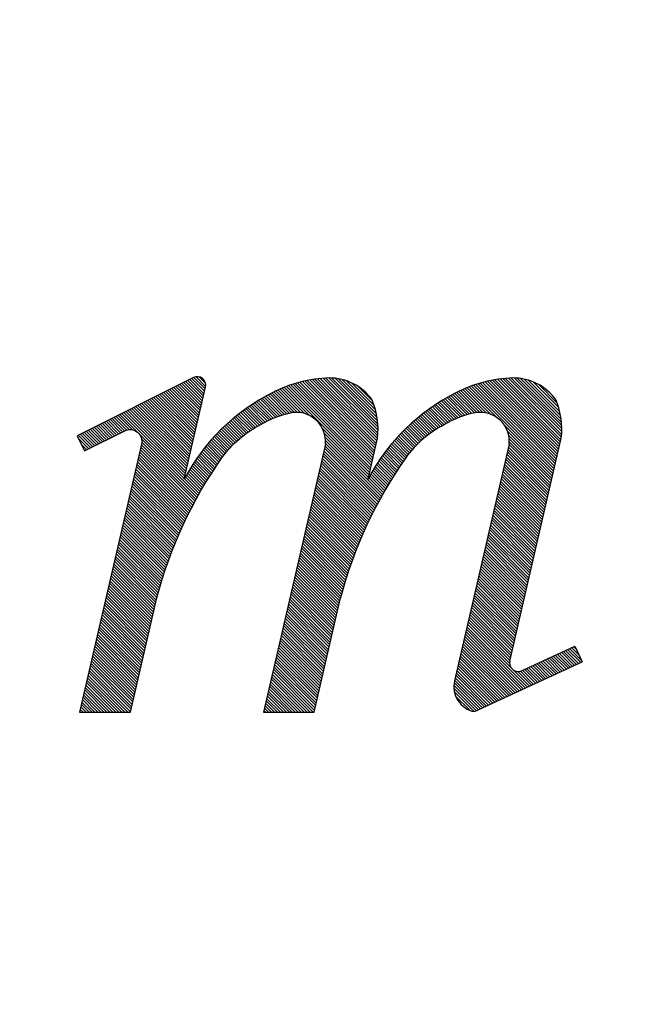
# Model space of a CAD drawing. Extents: x 18 to 2072, y 28 to 1457.
# Drawn here: x 1762 to 1778, y 130 to 155 of the extents above; entities that cross this region are included whole.
import ezdxf

# ---------------------------------------------------------------- set-up
doc = ezdxf.new("R2010")
doc.units = 0
doc.header["$LTSCALE"] = 5
doc.layers.get('0').update_dxf_attribs({"linetype": 'CONTINUOUS'})
for name, color, linetype in [('AM_BOR', 7, 'CONTINUOUS'), ('SCHRAFF', 6, 'CONTINUOUS'), ('SKIZZE', 1, 'CONTINUOUS')]:
    doc.layers.add(name, color=color, linetype=linetype)

# ---------------------------------------------------------------- blocks, each defined once
blk = doc.blocks.new('*X13')
at = {"color": 0}
for p, q in [((146.55, 107.125), (145.286, 108.389)), ((146.583, 107.268), (145.403, 108.448)), ((146.616, 107.412), (145.521, 108.507)), ((146.649, 107.556), (145.639, 108.566)), ((146.682, 107.699), (145.757, 108.625)), ((146.716, 107.843), (145.875, 108.684)), ((146.749, 107.987), (145.993, 108.743)), ((146.782, 108.13), (146.111, 108.801)), ((146.814, 108.275), (146.247, 108.842)), ((146.806, 108.46), (146.432, 108.834)), ((156.606, 103.61), (151.849, 108.366)), ((156.639, 103.753), (151.982, 108.41)), ((156.672, 103.897), (152.117, 108.452)), ((156.705, 104.041), (152.254, 108.492)), ((156.738, 104.184), (152.393, 108.529)), ((156.771, 104.328), (152.535, 108.565)), ((156.805, 104.471), (152.678, 108.598)), ((156.838, 104.615), (152.825, 108.628)), ((156.871, 104.759), (152.973, 108.656)), ((156.904, 104.902), (153.125, 108.682)), ((156.937, 105.046), (153.279, 108.704)), ((156.97, 105.189), (153.436, 108.724)), ((156.989, 105.347), (153.596, 108.741)), ((157.001, 105.512), (153.759, 108.754)), ((157.007, 105.683), (153.925, 108.765)), ((157.007, 105.86), (154.096, 108.771)), ((156.998, 106.045), (154.274, 108.77)), ((156.981, 106.239), (154.464, 108.757)), ((156.954, 106.443), (154.668, 108.729)), ((156.915, 106.659), (154.891, 108.683)), ((156.86, 106.891), (155.142, 108.609)), ((156.786, 107.142), (155.436, 108.492)), ((167.458, 103.541), (162.654, 108.344)), ((167.491, 103.685), (162.786, 108.389)), ((167.524, 103.828), (162.92, 108.432)), ((167.557, 103.972), (163.056, 108.473)), ((167.59, 104.116), (163.194, 108.512)), ((167.623, 104.259), (163.334, 108.548)), ((167.657, 104.403), (163.477, 108.582)), ((167.69, 104.546), (163.622, 108.614)), ((167.723, 104.69), (163.77, 108.643)), ((167.756, 104.834), (163.92, 108.67)), ((167.789, 104.977), (164.073, 108.694)), ((167.822, 105.121), (164.228, 108.715)), ((167.85, 105.27), (164.387, 108.733)), ((167.864, 105.433), (164.548, 108.748)), ((167.873, 105.6), (164.713, 108.76)), ((167.876, 105.775), (164.882, 108.769)), ((167.871, 105.956), (165.055, 108.772)), ((167.858, 106.145), (165.239, 108.765)), ((167.836, 106.344), (165.436, 108.744)), ((167.803, 106.554), (165.65, 108.708)), ((167.756, 106.778), (165.886, 108.648)), ((167.692, 107.019), (166.156, 108.555)), ((167.604, 107.283), (166.489, 108.399)), ((146.218, 105.689), (144.107, 107.8)), ((146.251, 105.832), (144.225, 107.859)), ((146.284, 105.976), (144.343, 107.918)), ((146.317, 106.12), (144.461, 107.977)), ((146.351, 106.263), (144.578, 108.036)), ((146.384, 106.407), (144.696, 108.094)), ((146.417, 106.55), (144.814, 108.153)), ((146.45, 106.694), (144.932, 108.212)), ((146.483, 106.838), (145.05, 108.271)), ((146.517, 106.981), (145.168, 108.33)), ((151.614, 106.657), (150.505, 107.766)), ((151.758, 106.689), (150.621, 107.826)), ((151.906, 106.719), (150.738, 107.886)), ((152.065, 106.736), (150.855, 107.946)), ((152.24, 106.738), (150.973, 108.005)), ((152.435, 106.719), (151.093, 108.062)), ((152.663, 106.668), (151.214, 108.117)), ((152.958, 106.55), (151.338, 108.171)), ((156.506, 103.179), (151.463, 108.222)), ((156.539, 103.323), (151.59, 108.272)), ((156.572, 103.466), (151.718, 108.32)), ((156.684, 107.421), (155.832, 108.273)), ((162.557, 106.674), (161.433, 107.798)), ((162.703, 106.705), (161.55, 107.858)), ((162.855, 106.729), (161.667, 107.917)), ((163.022, 106.739), (161.784, 107.977)), ((163.207, 106.731), (161.903, 108.035)), ((163.417, 106.698), (162.024, 108.091)), ((163.672, 106.62), (162.146, 108.145)), ((164.068, 106.401), (162.271, 108.198)), ((167.391, 103.254), (162.397, 108.249)), ((167.424, 103.397), (162.525, 108.297)), ((145.886, 104.253), (142.928, 107.211)), ((145.919, 104.396), (143.046, 107.269)), ((145.953, 104.54), (143.164, 107.328)), ((145.986, 104.684), (143.282, 107.387)), ((146.019, 104.827), (143.4, 107.446)), ((146.052, 104.971), (143.518, 107.505)), ((146.085, 105.114), (143.636, 107.564)), ((146.118, 105.258), (143.753, 107.623)), ((146.152, 105.402), (143.871, 107.682)), ((146.185, 105.545), (143.989, 107.741)), ((150.453, 106.227), (149.507, 107.172)), ((150.571, 106.286), (149.614, 107.242)), ((150.692, 106.341), (149.722, 107.311)), ((150.815, 106.395), (149.831, 107.379)), ((150.941, 106.446), (149.941, 107.446)), ((151.07, 106.494), (150.051, 107.512)), ((151.202, 106.539), (150.163, 107.577)), ((151.336, 106.581), (150.276, 107.641)), ((151.474, 106.62), (150.39, 107.704)), ((161.382, 106.258), (160.431, 107.209)), ((161.502, 106.315), (160.538, 107.279)), ((161.624, 106.37), (160.646, 107.347)), ((161.749, 106.422), (160.756, 107.414)), ((161.876, 106.471), (160.866, 107.481)), ((162.006, 106.518), (160.978, 107.546)), ((162.139, 106.561), (161.09, 107.611)), ((162.275, 106.602), (161.203, 107.674)), ((162.414, 106.64), (161.318, 107.736)), ((145.555, 102.817), (141.75, 106.621)), ((145.588, 102.96), (141.868, 106.68)), ((145.621, 103.104), (141.986, 106.739)), ((145.654, 103.248), (142.104, 106.798)), ((145.687, 103.391), (142.221, 106.857)), ((145.72, 103.535), (142.339, 106.916)), ((145.754, 103.678), (142.457, 106.975)), ((145.787, 103.822), (142.575, 107.034)), ((145.82, 103.966), (142.693, 107.093)), ((145.853, 104.109), (142.811, 107.152)), ((149.658, 105.784), (148.787, 106.655)), ((149.769, 105.85), (148.887, 106.732)), ((149.882, 105.914), (148.988, 106.808)), ((149.997, 105.976), (149.09, 106.883)), ((150.112, 106.038), (149.193, 106.957)), ((150.223, 106.103), (149.297, 107.03)), ((150.337, 106.166), (149.402, 107.101)), ((160.474, 105.752), (159.607, 106.618)), ((160.584, 105.819), (159.707, 106.696)), ((160.696, 105.883), (159.807, 106.772)), ((160.81, 105.946), (159.909, 106.847)), ((160.926, 106.007), (160.011, 106.921)), ((161.037, 106.072), (160.115, 106.995)), ((161.15, 106.136), (160.219, 107.067)), ((161.265, 106.198), (160.324, 107.139)), ((141.317, 105.287), (140.571, 106.032)), ((141.435, 105.346), (140.689, 106.091)), ((141.553, 105.405), (140.807, 106.15)), ((141.67, 105.463), (140.925, 106.209)), ((141.788, 105.522), (141.043, 106.268)), ((141.906, 105.581), (141.161, 106.327)), ((142.024, 105.64), (141.279, 106.386)), ((142.15, 105.69), (141.396, 106.445)), ((142.301, 105.717), (141.514, 106.503)), ((142.492, 105.702), (141.632, 106.562)), ((148.836, 105.193), (148.021, 106.007)), ((148.932, 105.273), (148.113, 106.092)), ((149.03, 105.351), (148.207, 106.175)), ((149.131, 105.428), (148.301, 106.257)), ((149.232, 105.503), (148.396, 106.339)), ((149.336, 105.576), (148.493, 106.419)), ((149.442, 105.647), (148.59, 106.499)), ((149.549, 105.717), (148.688, 106.578)), ((159.754, 105.235), (158.937, 106.052)), ((159.851, 105.314), (159.03, 106.135)), ((159.95, 105.391), (159.124, 106.218)), ((160.051, 105.467), (159.219, 106.3)), ((160.154, 105.541), (159.314, 106.381)), ((160.259, 105.613), (159.411, 106.461)), ((160.365, 105.684), (159.509, 106.54)), ((167.358, 103.11), (164.43, 106.038)), ((140.138, 104.697), (139.393, 105.443)), ((140.256, 104.756), (139.511, 105.502)), ((140.374, 104.815), (139.629, 105.561)), ((140.492, 104.874), (139.747, 105.62)), ((140.61, 104.933), (139.864, 105.678)), ((140.728, 104.992), (139.982, 105.737)), ((140.845, 105.051), (140.1, 105.796)), ((140.963, 105.11), (140.218, 105.855)), ((141.081, 105.169), (140.336, 105.914)), ((141.199, 105.228), (140.454, 105.973)), ((148.292, 104.675), (147.485, 105.482)), ((148.378, 104.766), (147.572, 105.572)), ((148.466, 104.855), (147.66, 105.661)), ((148.556, 104.942), (147.749, 105.749)), ((148.648, 105.027), (147.838, 105.836)), ((148.741, 105.111), (147.929, 105.922)), ((156.473, 103.035), (153.712, 105.796)), ((156.44, 102.892), (153.83, 105.502)), ((159.12, 104.631), (158.312, 105.439)), ((159.205, 104.723), (158.398, 105.529)), ((159.292, 104.812), (158.486, 105.619)), ((159.381, 104.9), (158.574, 105.707)), ((159.471, 104.986), (158.663, 105.795)), ((159.564, 105.071), (158.754, 105.881)), ((159.658, 105.154), (158.845, 105.967)), ((167.325, 102.967), (164.649, 105.642)), ((140.02, 104.638), (139.275, 105.384)), ((139.903, 104.58), (139.298, 105.184)), ((146.376, 101.819), (143.029, 105.166)), ((146.312, 101.705), (143.043, 104.974)), ((147.811, 104.095), (146.983, 104.924)), ((147.887, 104.196), (147.064, 105.019)), ((147.965, 104.296), (147.147, 105.114)), ((148.044, 104.393), (147.23, 105.207)), ((148.125, 104.489), (147.314, 105.3)), ((148.208, 104.583), (147.399, 105.392)), ((157.277, 101.878), (153.881, 105.274)), ((157.15, 101.651), (153.898, 104.903)), ((157.213, 101.765), (153.9, 105.078)), ((158.644, 104.047), (157.812, 104.878)), ((158.719, 104.148), (157.893, 104.974)), ((158.795, 104.248), (157.975, 105.069)), ((158.874, 104.347), (158.058, 105.163)), ((158.954, 104.443), (158.142, 105.256)), ((159.036, 104.538), (158.226, 105.348)), ((167.292, 102.823), (164.727, 105.388)), ((167.259, 102.679), (164.761, 105.177)), ((167.225, 102.536), (164.769, 104.992)), ((139.785, 104.521), (139.475, 104.83)), ((139.667, 104.462), (139.652, 104.477)), ((146.064, 101.246), (142.918, 104.392)), ((146.126, 101.362), (142.952, 104.536)), ((146.187, 101.477), (142.985, 104.679)), ((146.25, 101.591), (143.018, 104.823)), ((147.38, 103.466), (146.515, 104.331)), ((147.451, 103.572), (146.591, 104.432)), ((147.522, 103.678), (146.667, 104.533)), ((147.593, 103.783), (146.745, 104.632)), ((147.665, 103.888), (146.823, 104.73)), ((147.738, 103.992), (146.903, 104.827)), ((156.903, 101.191), (153.77, 104.324)), ((156.964, 101.307), (153.804, 104.467)), ((157.026, 101.422), (153.837, 104.611)), ((157.088, 101.537), (153.87, 104.754)), ((158.214, 103.415), (157.347, 104.283)), ((158.285, 103.522), (157.422, 104.384)), ((158.356, 103.627), (157.498, 104.485)), ((158.427, 103.733), (157.575, 104.584)), ((158.499, 103.838), (157.653, 104.683)), ((158.571, 103.942), (157.732, 104.781)), ((167.093, 101.961), (164.656, 104.398)), ((167.126, 102.105), (164.689, 104.542)), ((167.159, 102.249), (164.722, 104.686)), ((167.192, 102.392), (164.755, 104.829)), ((145.824, 100.779), (142.786, 103.818)), ((145.883, 100.897), (142.819, 103.961)), ((145.943, 101.014), (142.852, 104.105)), ((146.004, 101.13), (142.885, 104.249)), ((146.966, 102.82), (146.081, 103.704)), ((147.034, 102.929), (146.151, 103.811)), ((147.102, 103.037), (146.222, 103.917)), ((147.171, 103.145), (146.294, 104.022)), ((147.24, 103.252), (146.366, 104.126)), ((147.31, 103.359), (146.44, 104.229)), ((156.664, 100.723), (153.638, 103.749)), ((156.723, 100.841), (153.671, 103.893)), ((156.782, 100.958), (153.704, 104.036)), ((156.842, 101.075), (153.737, 104.18)), ((157.869, 102.877), (156.985, 103.76)), ((157.937, 102.985), (157.056, 103.867)), ((158.006, 103.093), (157.127, 103.972)), ((158.075, 103.201), (157.199, 104.077)), ((158.144, 103.308), (157.273, 104.18)), ((166.927, 101.243), (164.49, 103.68)), ((166.96, 101.387), (164.523, 103.824)), ((166.993, 101.531), (164.556, 103.968)), ((167.026, 101.674), (164.589, 104.111)), ((167.06, 101.818), (164.622, 104.255)), ((145.535, 100.185), (142.62, 103.1)), ((145.592, 100.305), (142.653, 103.243)), ((145.649, 100.424), (142.686, 103.387)), ((145.707, 100.543), (142.719, 103.531)), ((145.765, 100.662), (142.753, 103.674)), ((146.633, 102.268), (145.747, 103.154)), ((146.699, 102.38), (145.812, 103.266)), ((146.765, 102.49), (145.878, 103.377)), ((146.831, 102.601), (145.945, 103.487)), ((146.898, 102.71), (146.012, 103.596)), ((156.432, 100.247), (153.505, 103.175)), ((156.489, 100.367), (153.538, 103.318)), ((156.547, 100.486), (153.571, 103.462)), ((156.605, 100.605), (153.605, 103.605)), ((157.47, 102.215), (156.584, 103.101)), ((157.535, 102.326), (156.649, 103.213)), ((157.601, 102.437), (156.714, 103.325)), ((157.667, 102.548), (156.78, 103.435)), ((157.734, 102.658), (156.848, 103.544)), ((157.801, 102.767), (156.916, 103.653)), ((166.794, 100.669), (164.357, 103.106)), ((166.827, 100.813), (164.39, 103.25)), ((166.861, 100.956), (164.423, 103.393)), ((166.894, 101.1), (164.457, 103.537)), ((145.313, 99.7), (142.487, 102.525)), ((145.368, 99.822), (142.52, 102.669)), ((145.423, 99.943), (142.554, 102.812)), ((145.479, 100.064), (142.587, 102.956)), ((146.439, 101.932), (145.559, 102.812)), ((146.503, 102.045), (145.621, 102.927)), ((146.568, 102.157), (145.683, 103.041)), ((156.209, 99.764), (153.372, 102.6)), ((156.264, 99.885), (153.406, 102.744)), ((156.32, 100.006), (153.439, 102.887)), ((156.376, 100.127), (153.472, 103.031)), ((157.341, 101.991), (156.459, 102.873)), ((157.405, 102.103), (156.521, 102.987)), ((166.661, 100.095), (164.224, 102.532)), ((166.695, 100.238), (164.258, 102.675)), ((166.728, 100.382), (164.291, 102.819)), ((166.761, 100.525), (164.324, 102.962)), ((145.099, 99.206), (142.355, 101.951)), ((145.152, 99.331), (142.388, 102.094)), ((145.205, 99.454), (142.421, 102.238)), ((145.259, 99.577), (142.454, 102.382)), ((155.994, 99.271), (153.24, 102.026)), ((156.047, 99.395), (153.273, 102.169)), ((156.101, 99.518), (153.306, 102.313)), ((156.155, 99.641), (153.339, 102.457)), ((166.529, 99.52), (164.092, 101.957)), ((166.562, 99.664), (164.125, 102.101)), ((166.595, 99.807), (164.158, 102.244)), ((166.628, 99.951), (164.191, 102.388)), ((144.894, 98.705), (142.222, 101.376)), ((144.944, 98.831), (142.255, 101.52)), ((144.995, 98.957), (142.288, 101.664)), ((145.047, 99.082), (142.321, 101.807)), ((155.788, 98.771), (153.107, 101.451)), ((155.839, 98.897), (153.14, 101.595)), ((155.89, 99.022), (153.173, 101.739)), ((155.942, 99.147), (153.207, 101.882)), ((166.396, 98.946), (163.959, 101.383)), ((166.429, 99.089), (163.992, 101.526)), ((166.462, 99.233), (164.025, 101.67)), ((166.496, 99.377), (164.059, 101.814)), ((144.697, 98.194), (142.089, 100.802)), ((144.746, 98.322), (142.122, 100.946)), ((144.794, 98.45), (142.156, 101.089)), ((144.844, 98.578), (142.189, 101.233)), ((155.59, 98.261), (152.974, 100.877)), ((155.639, 98.389), (153.008, 101.021)), ((155.688, 98.517), (153.041, 101.164)), ((155.738, 98.644), (153.074, 101.308)), ((166.263, 98.371), (163.826, 100.808)), ((166.297, 98.515), (163.86, 100.952)), ((166.33, 98.658), (163.893, 101.096)), ((166.363, 98.802), (163.926, 101.239)), ((144.51, 97.674), (141.956, 100.228)), ((144.556, 97.805), (141.99, 100.371)), ((144.602, 97.935), (142.023, 100.515)), ((144.65, 98.065), (142.056, 100.658)), ((155.402, 97.743), (152.842, 100.303)), ((155.448, 97.873), (152.875, 100.446)), ((155.495, 98.003), (152.908, 100.59)), ((155.542, 98.132), (152.941, 100.733)), ((166.131, 97.797), (163.694, 100.234)), ((166.164, 97.94), (163.727, 100.378)), ((166.197, 98.084), (163.76, 100.521)), ((166.23, 98.228), (163.793, 100.665)), ((144.332, 97.145), (141.824, 99.653)), ((144.375, 97.278), (141.857, 99.797)), ((144.42, 97.411), (141.89, 99.94)), ((144.464, 97.543), (141.923, 100.084)), ((155.222, 97.215), (152.709, 99.728)), ((155.266, 97.348), (152.742, 99.872)), ((155.311, 97.48), (152.775, 100.015)), ((155.356, 97.611), (152.809, 100.159)), ((165.998, 97.222), (163.561, 99.659)), ((166.031, 97.366), (163.594, 99.803)), ((166.064, 97.51), (163.627, 99.947)), ((166.098, 97.653), (163.661, 100.09)), ((144.163, 96.607), (141.691, 99.079)), ((144.205, 96.742), (141.724, 99.222)), ((144.246, 96.877), (141.757, 99.366)), ((144.289, 97.011), (141.791, 99.51)), ((155.053, 96.677), (152.576, 99.154)), ((155.094, 96.813), (152.609, 99.297)), ((155.136, 96.947), (152.643, 99.441)), ((155.179, 97.081), (152.676, 99.585)), ((165.865, 96.648), (163.428, 99.085)), ((165.899, 96.792), (163.461, 99.229)), ((165.932, 96.935), (163.495, 99.372)), ((165.965, 97.079), (163.528, 99.516)), ((144.005, 96.058), (141.558, 98.504)), ((144.043, 96.196), (141.592, 98.648)), ((144.083, 96.334), (141.625, 98.792)), ((144.123, 96.47), (141.658, 98.935)), ((154.854, 95.992), (152.41, 98.436)), ((154.893, 96.13), (152.444, 98.579)), ((154.932, 96.268), (152.477, 98.723)), ((154.971, 96.405), (152.51, 98.866)), ((155.012, 96.542), (152.543, 99.01)), ((165.733, 96.074), (163.296, 98.511)), ((165.766, 96.217), (163.329, 98.654)), ((165.799, 96.361), (163.362, 98.798)), ((165.832, 96.504), (163.395, 98.941)), ((143.863, 95.493), (141.426, 97.93)), ((143.896, 95.636), (141.459, 98.073)), ((143.929, 95.78), (141.492, 98.217)), ((143.967, 95.919), (141.525, 98.361)), ((154.715, 95.424), (152.278, 97.861)), ((154.748, 95.568), (152.311, 98.005)), ((154.781, 95.711), (152.344, 98.148)), ((154.817, 95.853), (152.377, 98.292)), ((165.6, 95.499), (163.163, 97.936)), ((165.633, 95.643), (163.196, 98.08)), ((165.666, 95.786), (163.229, 98.223)), ((165.7, 95.93), (163.262, 98.367)), ((143.73, 94.918), (141.293, 97.355)), ((143.763, 95.062), (141.326, 97.499)), ((143.796, 95.206), (141.359, 97.643)), ((143.83, 95.349), (141.393, 97.786)), ((154.582, 94.85), (152.145, 97.287)), ((154.615, 94.993), (152.178, 97.43)), ((154.648, 95.137), (152.211, 97.574)), ((154.682, 95.281), (152.245, 97.718)), ((165.467, 94.925), (163.03, 97.362)), ((165.501, 95.068), (163.063, 97.505)), ((165.534, 95.212), (163.097, 97.649)), ((165.567, 95.356), (163.13, 97.793)), ((143.597, 94.344), (141.16, 96.781)), ((143.631, 94.488), (141.194, 96.925)), ((143.664, 94.631), (141.227, 97.068)), ((143.697, 94.775), (141.26, 97.212)), ((154.449, 94.275), (152.012, 96.712)), ((154.483, 94.419), (152.046, 96.856)), ((154.516, 94.563), (152.079, 97)), ((154.549, 94.706), (152.112, 97.143)), ((165.335, 94.35), (162.898, 96.787)), ((165.368, 94.494), (162.931, 96.931)), ((165.401, 94.638), (162.964, 97.075)), ((165.434, 94.781), (162.997, 97.218)), ((143.465, 93.77), (141.028, 96.207)), ((143.498, 93.913), (141.061, 96.35)), ((143.531, 94.057), (141.094, 96.494)), ((143.564, 94.2), (141.127, 96.637)), ((154.317, 93.701), (151.88, 96.138)), ((154.35, 93.845), (151.913, 96.282)), ((154.383, 93.988), (151.946, 96.425)), ((154.416, 94.132), (151.979, 96.569)), ((165.202, 93.776), (162.765, 96.213)), ((165.235, 93.919), (162.798, 96.357)), ((165.268, 94.063), (162.831, 96.5)), ((165.301, 94.207), (162.864, 96.644)), ((143.332, 93.195), (140.895, 95.632)), ((143.365, 93.339), (140.928, 95.776)), ((143.398, 93.482), (140.961, 95.919)), ((143.432, 93.626), (140.995, 96.063)), ((154.184, 93.126), (151.747, 95.564)), ((154.217, 93.27), (151.78, 95.707)), ((154.25, 93.414), (151.813, 95.851)), ((154.284, 93.557), (151.847, 95.994)), ((165.069, 93.201), (162.632, 95.639)), ((165.102, 93.345), (162.665, 95.782)), ((165.136, 93.489), (162.699, 95.926)), ((165.169, 93.632), (162.732, 96.069)), ((143.199, 92.621), (140.762, 95.058)), ((143.233, 92.764), (140.796, 95.201)), ((143.266, 92.908), (140.829, 95.345)), ((143.299, 93.052), (140.862, 95.489)), ((154.051, 92.552), (151.614, 94.989)), ((154.085, 92.696), (151.648, 95.133)), ((154.118, 92.839), (151.681, 95.276)), ((154.151, 92.983), (151.714, 95.42)), ((164.937, 92.627), (162.5, 95.064)), ((164.97, 92.771), (162.533, 95.208)), ((165.003, 92.914), (162.566, 95.351)), ((165.036, 93.058), (162.599, 95.495)), ((143.067, 92.046), (140.63, 94.483)), ((143.1, 92.19), (140.663, 94.627)), ((143.133, 92.333), (140.696, 94.771)), ((143.166, 92.477), (140.729, 94.914)), ((153.919, 91.978), (151.482, 94.415)), ((153.952, 92.121), (151.515, 94.558)), ((153.985, 92.265), (151.548, 94.702)), ((154.018, 92.408), (151.581, 94.846)), ((164.804, 92.053), (162.367, 94.49)), ((164.837, 92.196), (162.4, 94.633)), ((164.87, 92.34), (162.433, 94.777)), ((164.903, 92.483), (162.466, 94.921)), ((142.934, 91.472), (140.497, 93.909)), ((142.967, 91.615), (140.53, 94.053)), ((143, 91.759), (140.563, 94.196)), ((143.034, 91.903), (140.596, 94.34)), ((153.786, 91.403), (151.349, 93.84)), ((153.819, 91.547), (151.382, 93.984)), ((153.852, 91.69), (151.415, 94.128)), ((153.886, 91.834), (151.448, 94.271)), ((165.724, 90.426), (162.234, 93.915)), ((165.845, 90.481), (162.267, 94.059)), ((164.867, 91.636), (162.301, 94.202)), ((164.785, 91.895), (162.334, 94.346)), ((142.801, 90.897), (140.364, 93.335)), ((142.835, 91.041), (140.397, 93.478)), ((142.868, 91.185), (140.431, 93.622)), ((142.901, 91.328), (140.464, 93.765)), ((153.653, 90.829), (151.216, 93.266)), ((153.687, 90.972), (151.249, 93.409)), ((153.72, 91.116), (151.283, 93.553)), ((153.753, 91.26), (151.316, 93.697)), ((165.119, 90.146), (162.068, 93.197)), ((165.24, 90.202), (162.101, 93.341)), ((165.361, 90.258), (162.135, 93.484)), ((165.482, 90.314), (162.168, 93.628)), ((165.603, 90.37), (162.201, 93.772)), ((142.635, 90.179), (140.198, 92.616)), ((142.669, 90.323), (140.232, 92.76)), ((142.702, 90.467), (140.265, 92.904)), ((142.735, 90.61), (140.298, 93.047)), ((142.768, 90.754), (140.331, 93.191)), ((153.521, 90.254), (151.084, 92.691)), ((153.554, 90.398), (151.117, 92.835)), ((153.587, 90.542), (151.15, 92.979)), ((153.62, 90.685), (151.183, 93.122)), ((164.635, 89.923), (161.936, 92.623)), ((164.756, 89.979), (161.969, 92.766)), ((164.877, 90.035), (162.002, 92.91)), ((164.998, 90.091), (162.035, 93.054)), ((168.869, 91.877), (168.09, 92.656)), ((168.99, 91.933), (168.211, 92.711)), ((169.045, 92.054), (168.332, 92.767)), ((168.894, 92.382), (168.453, 92.823)), ((168.742, 92.711), (168.574, 92.879)), ((142.503, 89.605), (140.066, 92.042)), ((142.536, 89.749), (140.099, 92.186)), ((142.569, 89.892), (140.132, 92.329)), ((142.602, 90.036), (140.165, 92.473)), ((153.388, 89.68), (150.951, 92.117)), ((153.421, 89.824), (150.984, 92.261)), ((153.454, 89.967), (151.017, 92.404)), ((153.488, 90.111), (151.05, 92.548)), ((164.151, 89.7), (161.803, 92.048)), ((164.272, 89.756), (161.836, 92.192)), ((164.393, 89.811), (161.869, 92.336)), ((164.514, 89.867), (161.902, 92.479)), ((167.538, 91.263), (166.76, 92.041)), ((167.659, 91.319), (166.881, 92.097)), ((167.78, 91.375), (167.002, 92.153)), ((167.901, 91.43), (167.123, 92.209)), ((168.022, 91.486), (167.243, 92.265)), ((168.143, 91.542), (167.364, 92.321)), ((168.264, 91.598), (167.485, 92.376)), ((168.385, 91.654), (167.606, 92.432)), ((168.506, 91.71), (167.727, 92.488)), ((168.627, 91.765), (167.848, 92.544)), ((168.748, 91.821), (167.969, 92.6)), ((142.37, 89.031), (139.933, 91.468)), ((142.403, 89.174), (139.966, 91.611)), ((142.436, 89.318), (139.999, 91.755)), ((142.47, 89.461), (140.033, 91.898)), ((153.255, 89.106), (150.818, 91.543)), ((153.288, 89.249), (150.851, 91.686)), ((153.322, 89.393), (150.885, 91.83)), ((153.355, 89.536), (150.918, 91.973)), ((163.668, 89.477), (161.67, 91.474)), ((163.789, 89.532), (161.703, 91.618)), ((163.91, 89.588), (161.737, 91.761)), ((164.031, 89.644), (161.77, 91.905)), ((165.966, 90.537), (165.009, 91.494)), ((166.329, 90.705), (165.55, 91.483)), ((166.45, 90.761), (165.671, 91.539)), ((166.571, 90.816), (165.792, 91.595)), ((166.691, 90.872), (165.913, 91.651)), ((166.812, 90.928), (166.034, 91.706)), ((166.933, 90.984), (166.155, 91.762)), ((167.054, 91.04), (166.276, 91.818)), ((167.175, 91.095), (166.397, 91.874)), ((167.296, 91.151), (166.518, 91.93)), ((167.417, 91.207), (166.639, 91.986)), ((141.688, 89.005), (139.8, 90.893)), ((141.865, 89.005), (139.834, 91.037)), ((142.042, 89.005), (139.867, 91.18)), ((142.219, 89.005), (139.9, 91.324)), ((152.648, 89.005), (150.686, 90.968)), ((152.825, 89.005), (150.719, 91.112)), ((153.002, 89.005), (150.752, 91.255)), ((153.179, 89.005), (150.785, 91.399)), ((163.184, 89.253), (161.538, 90.9)), ((163.305, 89.309), (161.571, 91.043)), ((163.426, 89.365), (161.604, 91.187)), ((163.547, 89.421), (161.637, 91.33)), ((166.087, 90.593), (165.268, 91.412)), ((166.208, 90.649), (165.425, 91.431)), ((140.981, 89.005), (139.668, 90.319)), ((141.158, 89.005), (139.701, 90.462)), ((141.335, 89.005), (139.734, 90.606)), ((141.512, 89.005), (139.767, 90.75)), ((151.941, 89.005), (150.553, 90.394)), ((152.118, 89.005), (150.586, 90.537)), ((152.295, 89.005), (150.619, 90.681)), ((152.472, 89.005), (150.652, 90.825)), ((162.942, 89.142), (161.491, 90.593)), ((162.821, 89.086), (161.492, 90.415)), ((163.063, 89.197), (161.507, 90.753)), ((140.274, 89.005), (139.535, 89.744)), ((140.451, 89.005), (139.568, 89.888)), ((140.628, 89.005), (139.601, 90.032)), ((140.804, 89.005), (139.635, 90.175)), ((151.234, 89.005), (150.42, 89.819)), ((151.411, 89.005), (150.453, 89.963)), ((151.588, 89.005), (150.487, 90.107)), ((151.765, 89.005), (150.52, 90.25)), ((162.694, 89.036), (161.52, 90.21)), ((162.441, 89.112), (161.595, 89.958)), ((139.567, 89.005), (139.402, 89.17)), ((139.744, 89.005), (139.435, 89.314)), ((139.921, 89.005), (139.469, 89.457)), ((140.097, 89.005), (139.502, 89.601)), ((150.527, 89.005), (150.288, 89.245)), ((150.704, 89.005), (150.321, 89.389)), ((150.881, 89.005), (150.354, 89.532)), ((151.057, 89.005), (150.387, 89.676)), ((139.39, 89.005), (139.369, 89.026)), ((150.35, 89.005), (150.254, 89.101))]:
    blk.add_line(p, q, dxfattribs=at)
blk = doc.blocks.new('logo_1006')
at = {"layer": 'SCHRAFF'}
for p, q in [((-71.9659, 58.1279), (-71.8849, 58.4787)), ((-70.747, 56.5614), (-70.3041, 58.4787)), ((-72.3328, 58.4285), (-72.8655, 56.1224)), ((-70.7521, 58.4285), (-71.2226, 56.3914)), ((-72.4291, 56.1224), (-72.2018, 57.1065)), ((-70.6457, 56.479), (-70.1868, 56.6908)), ((-70.1868, 56.6908), (-70.1238, 56.5543)), ((-71.0509, 56.1265), (-70.1238, 56.5543)), ((-72.8655, 56.1224), (-72.4291, 56.1224))]:
    blk.add_line(p, q, dxfattribs=at)
blk.add_lwpolyline([(-72.3003, 58.9974, 0.114659), (-72.7857, 58.8717, 0.157446), (-73.5466, 58.1279), (-73.3638, 58.9192, 0.634445), (-73.4672, 59.0006), (-74.4681, 58.5001), (-74.4031, 58.3701), (-74.0583, 58.5425, -0.634445), (-73.9135, 58.4285), (-74.4462, 56.1224), (-74.0099, 56.1224), (-73.7825, 57.1065, -0.088421), (-73.2229, 58.3099, -0.119914), (-72.8878, 58.5968, -0.092842), (-72.6214, 58.6989)], format="xyb", dxfattribs=at)
for centre, radius, start, end in [((-72.2947, 58.5525), 0.445, 34.83071, 90.72102), ((-70.6917, 57.8903), 1.1075, 91.44173, 117.60547), ((-70.714, 58.5525), 0.445, 34.83071, 90.72102), ((-70.4337, 57.3215), 1.7315, 116.45132, 152.24149), ((-72.5279, 58.5582), 0.6479, 352.94532, 22.54129), ((-70.9472, 58.5582), 0.6479, 352.94532, 22.54129), ((-72.5833, 58.4503), 0.2515, 355.02529, 98.70898), ((-70.9014, 57.9367), 0.7748, 100.35661, 121.57366), ((-71.0026, 58.4503), 0.2515, 355.02529, 98.70898), ((-70.8851, 57.7648), 0.9329, 116.8917, 144.24344), ((-68.5462, 56.1383), 3.7817, 144.95328, 165.16534), ((-70.6761, 56.545), 0.0727, 166.99357, 294.77514), ((-71.0086, 56.342), 0.2196, 166.99357, 258.89934)]:
    blk.add_arc(centre, radius, start, end, dxfattribs=at)
at = {"layer": 'SCHRAFF', "xscale": 0.1454499999999967, "yscale": 0.1454499999999967, "zscale": 0.14545}
blk.add_blockref('*X13', (-94.7167, 43.1765), dxfattribs=at)
blk = doc.blocks.new('logo_1006web')
at = {"layer": 'AM_BOR', "xscale": 0.5999999999999944, "yscale": 0.6000000000000015, "zscale": 0.6}
blk.add_blockref('logo_1006', (-16.6879, -12.1828), dxfattribs=at)

msp = doc.modelspace()

# ---------------------------------------------------------------- linework, layer by layer
at = {"layer": 'SKIZZE'}
for points in [[(1453.596, 517.062, 0), (1452.311, 517.084, 0), (1451.032, 517.106, 0), (1449.759, 517.128, 0), (1448.493, 517.15, 0), (1447.235, 517.171, 0), (1445.984, 517.192, 0), (1444.742, 517.214, 0), (1443.509, 517.235, 0), (1442.285, 517.256, 0), (1441.072, 517.276, 0), (1439.87, 517.297, 0), (1438.679, 517.317, 0), (1437.501, 517.337, 0), (1436.335, 517.357, 0), (1435.183, 517.377, 0), (1434.044, 517.396, 0), (1432.92, 517.416, 0), (1431.81, 517.435, 0), (1430.716, 517.453, 0), (1429.637, 517.472, 0), (1428.575, 517.49, 0)], [(1464.003, 516.885), (1462.696, 516.907, 0), (1461.389, 516.929, 0), (1460.084, 516.952, 0), (1458.78, 516.974, 0), (1457.479, 516.996, 0), (1456.18, 517.018, 0), (1454.886, 517.04)], [(1456.234, 516.526, 0), (1454.948, 516.548, 0), (1453.667, 516.57, 0), (1452.391, 516.592, 0), (1451.12, 516.614, 0), (1449.856, 516.636, 0), (1448.598, 516.658, 0), (1447.348, 516.679, 0), (1446.106, 516.701, 0), (1444.872, 516.722, 0), (1443.648, 516.743, 0), (1442.433, 516.764, 0), (1441.228, 516.785, 0), (1440.034, 516.805, 0), (1438.851, 516.825, 0), (1437.681, 516.846, 0), (1436.523, 516.866, 0), (1435.378, 516.885, 0), (1434.247, 516.905, 0), (1433.13, 516.924, 0), (1432.028, 516.943, 0), (1430.941, 516.962, 0), (1429.869, 516.98, 0), (1428.814, 516.998, 0)]]:
    msp.add_lwpolyline(points, format="xyb", dxfattribs=at)

# ---------------------------------------------------------------- block references
at = {"layer": 'AM_BOR', "xscale": 5, "yscale": 5, "zscale": 5}
msp.add_blockref('logo_1006web', (2070, 30), dxfattribs=at)

doc.saveas('drawing.dxf')
